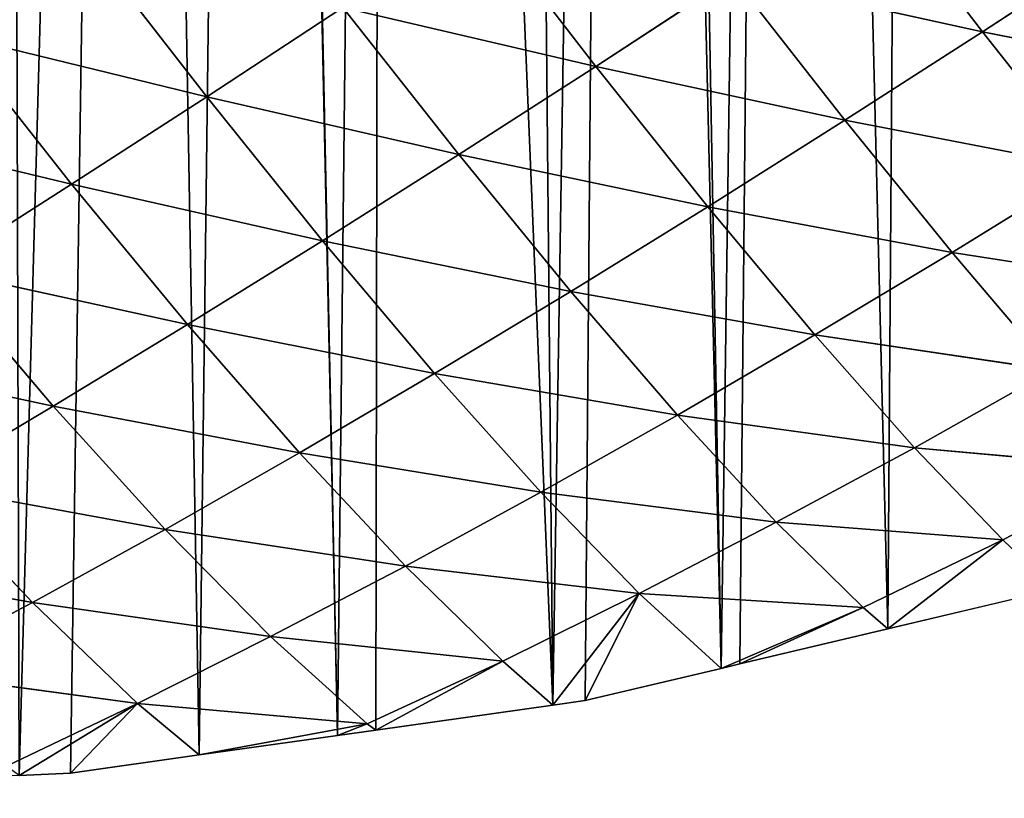
# Model space of a CAD drawing. Extents: x 0 to 8772, y 0 to 5937.
# Drawn here: x 1896 to 1999, y 2075 to 2156 of the extents above; entities that cross this region are included whole.
import ezdxf

# ---------------------------------------------------------------- set-up
doc = ezdxf.new("R2010")
doc.units = 0
doc.header["$LTSCALE"] = 25.4
doc.layers.get('0').update_dxf_attribs({"color": 13, "linetype": 'CONTINUOUS'})

msp = doc.modelspace()

# ---------------------------------------------------------------- linework, layer by layer
at = {"color": 52}
for p, q in [((1996.75, 2154.72, 129.97), (1985.03, 2170.01, 153.72)), ((1996.75, 2154.72, 129.97), (1985.03, 2170.01, 153.72)), ((1956.3, 2151.11, 135), (1944.2, 2166.76, 155.19)), ((1956.3, 2151.11, 135), (1944.2, 2166.76, 155.19)), ((1915.62, 2147.92, 132.95), (1903.3, 2163.8, 149.33)), ((1915.62, 2147.92, 132.95), (1903.3, 2163.8, 149.33)), ((2011.17, 2164.13, 137.99), (1996.75, 2154.72, 129.97)), ((2011.17, 2164.13, 137.99), (1996.75, 2154.72, 129.97)), ((1970.65, 2160.48, 144.88), (1956.3, 2151.11, 135)), ((1970.65, 2160.48, 144.88), (1956.3, 2151.11, 135)), ((1982.37, 2145.48, 120.9), (1970.65, 2160.48, 144.88)), ((1996.75, 2154.72, 129.97), (1970.65, 2160.48, 144.88)), ((1982.37, 2145.48, 120.9), (1970.65, 2160.48, 144.88)), ((1996.75, 2154.72, 129.97), (1970.65, 2160.48, 144.88)), ((1929.86, 2157.25, 144.54), (1915.62, 2147.92, 132.95)), ((1929.86, 2157.25, 144.54), (1915.62, 2147.92, 132.95)), ((1941.97, 2141.88, 124.08), (1929.86, 2157.25, 144.54)), ((1956.3, 2151.11, 135), (1929.86, 2157.25, 144.54)), ((1941.97, 2141.88, 124.08), (1929.86, 2157.25, 144.54)), ((1956.3, 2151.11, 135), (1929.86, 2157.25, 144.54)), ((1996.75, 2154.72, 129.97), (1982.37, 2145.48, 120.9)), ((1996.75, 2154.72, 129.97), (1982.37, 2145.48, 120.9)), ((2007.98, 2140.53, 102.49), (1996.75, 2154.72, 129.97)), ((2022.4, 2149.62, 110.7), (1996.75, 2154.72, 129.97)), ((2007.98, 2140.53, 102.49), (1996.75, 2154.72, 129.97)), ((2022.4, 2149.62, 110.7), (1996.75, 2154.72, 129.97)), ((1901.48, 2138.78, 120.46), (1889.16, 2154.37, 137.11)), ((1915.62, 2147.92, 132.95), (1889.16, 2154.37, 137.11)), ((1915.62, 2147.92, 132.95), (1889.16, 2154.37, 137.11)), ((1901.48, 2138.78, 120.46), (1889.16, 2154.37, 137.11)), ((1956.3, 2151.11, 135), (1941.97, 2141.88, 124.08)), ((1956.3, 2151.11, 135), (1941.97, 2141.88, 124.08)), ((1968.02, 2136.44, 110.79), (1956.3, 2151.11, 135)), ((1982.37, 2145.48, 120.9), (1956.3, 2151.11, 135)), ((1968.02, 2136.44, 110.79), (1956.3, 2151.11, 135)), ((1982.37, 2145.48, 120.9), (1956.3, 2151.11, 135)), ((1915.62, 2147.92, 132.95), (1901.48, 2138.78, 120.46)), ((1915.62, 2147.92, 132.95), (1901.48, 2138.78, 120.46)), ((1927.73, 2132.88, 112.22), (1915.62, 2147.92, 132.95)), ((1941.97, 2141.88, 124.08), (1915.62, 2147.92, 132.95)), ((1941.97, 2141.88, 124.08), (1915.62, 2147.92, 132.95)), ((1927.73, 2132.88, 112.22), (1915.62, 2147.92, 132.95)), ((1982.37, 2145.48, 120.9), (1968.02, 2136.44, 110.79)), ((1982.37, 2145.48, 120.9), (1968.02, 2136.44, 110.79)), ((1993.58, 2131.66, 93.26), (1982.37, 2145.48, 120.9)), ((2007.98, 2140.53, 102.49), (1982.37, 2145.48, 120.9)), ((2007.98, 2140.53, 102.49), (1982.37, 2145.48, 120.9)), ((1993.58, 2131.66, 93.26), (1982.37, 2145.48, 120.9)), ((1901.48, 2138.78, 120.46), (1875.12, 2145.11, 124.05)), ((1901.48, 2138.78, 120.46), (1875.12, 2145.11, 124.05)), ((1941.97, 2141.88, 124.08), (1927.73, 2132.88, 112.22)), ((1941.97, 2141.88, 124.08), (1927.73, 2132.88, 112.22)), ((1953.69, 2127.59, 99.66), (1941.97, 2141.88, 124.08)), ((1968.02, 2136.44, 110.79), (1941.97, 2141.88, 124.08)), ((1953.69, 2127.59, 99.66), (1941.97, 2141.88, 124.08)), ((1968.02, 2136.44, 110.79), (1941.97, 2141.88, 124.08)), ((2007.98, 2140.53, 102.49), (1993.58, 2131.66, 93.26)), ((2007.98, 2140.53, 102.49), (1993.58, 2131.66, 93.26)), ((1901.48, 2138.78, 120.46), (1887.44, 2129.84, 107.1)), ((1901.48, 2138.78, 120.46), (1887.44, 2129.84, 107.1)), ((1913.61, 2124.11, 99.47), (1901.48, 2138.78, 120.46)), ((1927.73, 2132.88, 112.22), (1901.48, 2138.78, 120.46)), ((1913.61, 2124.11, 99.47), (1901.48, 2138.78, 120.46)), ((1927.73, 2132.88, 112.22), (1901.48, 2138.78, 120.46)), ((1968.02, 2136.44, 110.79), (1953.69, 2127.59, 99.66)), ((1968.02, 2136.44, 110.79), (1953.69, 2127.59, 99.66)), ((1979.21, 2123.04, 83.02), (1968.02, 2136.44, 110.79)), ((1993.58, 2131.66, 93.26), (1968.02, 2136.44, 110.79)), ((1979.21, 2123.04, 83.02), (1968.02, 2136.44, 110.79)), ((1993.58, 2131.66, 93.26), (1968.02, 2136.44, 110.79)), ((1927.73, 2132.88, 112.22), (1913.61, 2124.11, 99.47)), ((1927.73, 2132.88, 112.22), (1913.61, 2124.11, 99.47)), ((1939.45, 2119, 87.61), (1927.73, 2132.88, 112.22)), ((1953.69, 2127.59, 99.66), (1927.73, 2132.88, 112.22)), ((1953.69, 2127.59, 99.66), (1927.73, 2132.88, 112.22)), ((1939.45, 2119, 87.61), (1927.73, 2132.88, 112.22)), ((1993.58, 2131.66, 93.26), (1979.21, 2123.04, 83.02)), ((1993.58, 2131.66, 93.26), (1979.21, 2123.04, 83.02)), ((2004.05, 2119.36, 62.67), (1993.58, 2131.66, 93.26)), ((2018.48, 2127.77, 71.89), (1993.58, 2131.66, 93.26)), ((2018.48, 2127.77, 71.89), (1993.58, 2131.66, 93.26)), ((2004.05, 2119.36, 62.67), (1993.58, 2131.66, 93.26)), ((1899.57, 2115.58, 85.85), (1887.44, 2129.84, 107.1)), ((1913.61, 2124.11, 99.47), (1887.44, 2129.84, 107.1)), ((1913.61, 2124.11, 99.47), (1887.44, 2129.84, 107.1)), ((1899.57, 2115.58, 85.85), (1887.44, 2129.84, 107.1)), ((1953.69, 2127.59, 99.66), (1939.45, 2119, 87.61)), ((1953.69, 2127.59, 99.66), (1939.45, 2119, 87.61)), ((1964.84, 2114.66, 71.8), (1953.69, 2127.59, 99.66)), ((1979.21, 2123.04, 83.02), (1953.69, 2127.59, 99.66)), ((1979.21, 2123.04, 83.02), (1953.69, 2127.59, 99.66)), ((1964.84, 2114.66, 71.8), (1953.69, 2127.59, 99.66)), ((1913.61, 2124.11, 99.47), (1899.57, 2115.58, 85.85)), ((1913.61, 2124.11, 99.47), (1899.57, 2115.58, 85.85)), ((1925.31, 2110.7, 74.69), (1913.61, 2124.11, 99.47)), ((1939.45, 2119, 87.61), (1913.61, 2124.11, 99.47)), ((1925.31, 2110.7, 74.69), (1913.61, 2124.11, 99.47)), ((1939.45, 2119, 87.61), (1913.61, 2124.11, 99.47)), ((1979.21, 2123.04, 83.02), (1964.84, 2114.66, 71.8)), ((1979.21, 2123.04, 83.02), (1964.84, 2114.66, 71.8)), ((1989.63, 2111.25, 52.49), (1979.21, 2123.04, 83.02)), ((2004.05, 2119.36, 62.67), (1979.21, 2123.04, 83.02)), ((1989.63, 2111.25, 52.49), (1979.21, 2123.04, 83.02)), ((2004.05, 2119.36, 62.67), (1979.21, 2123.04, 83.02)), ((1899.57, 2115.58, 85.85), (1873.6, 2121.18, 93.03)), ((1899.57, 2115.58, 85.85), (1873.6, 2121.18, 93.03)), ((1939.45, 2119, 87.61), (1925.31, 2110.7, 74.69)), ((1939.45, 2119, 87.61), (1925.31, 2110.7, 74.69)), ((1950.57, 2106.59, 59.73), (1939.45, 2119, 87.61)), ((1964.84, 2114.66, 71.8), (1939.45, 2119, 87.61)), ((1950.57, 2106.59, 59.73), (1939.45, 2119, 87.61)), ((1964.84, 2114.66, 71.8), (1939.45, 2119, 87.61)), ((2004.05, 2119.36, 62.67), (1989.63, 2111.25, 52.49)), ((2004.05, 2119.36, 62.67), (1989.63, 2111.25, 52.49)), ((1899.57, 2115.58, 85.85), (1885.74, 2107.38, 71.51)), ((1899.57, 2115.58, 85.85), (1885.74, 2107.38, 71.51)), ((1911.26, 2102.7, 60.92), (1899.57, 2115.58, 85.85)), ((1925.31, 2110.7, 74.69), (1899.57, 2115.58, 85.85)), ((1925.31, 2110.7, 74.69), (1899.57, 2115.58, 85.85)), ((1911.26, 2102.7, 60.92), (1899.57, 2115.58, 85.85)), ((1964.84, 2114.66, 71.8), (1950.57, 2106.59, 59.73)), ((1964.84, 2114.66, 71.8), (1950.57, 2106.59, 59.73)), ((1975.19, 2103.45, 41.38), (1964.84, 2114.66, 71.8)), ((1989.63, 2111.25, 52.49), (1964.84, 2114.66, 71.8)), ((1989.63, 2111.25, 52.49), (1964.84, 2114.66, 71.8)), ((1975.19, 2103.45, 41.38), (1964.84, 2114.66, 71.8)), ((1989.63, 2111.25, 52.49), (1975.19, 2103.45, 41.38)), ((1989.63, 2111.25, 52.49), (1975.19, 2103.45, 41.38)), ((1998.87, 2101.6, 20.92), (1989.63, 2111.25, 52.49)), ((2013.4, 2109.08, 30.68), (1989.63, 2111.25, 52.49)), ((1998.87, 2101.6, 20.92), (1989.63, 2111.25, 52.49)), ((2013.4, 2109.08, 30.68), (1989.63, 2111.25, 52.49)), ((1925.31, 2110.7, 74.69), (1911.26, 2102.7, 60.92)), ((1925.31, 2110.7, 74.69), (1911.26, 2102.7, 60.92)), ((1936.4, 2098.87, 46.82), (1925.31, 2110.7, 74.69)), ((1950.57, 2106.59, 59.73), (1925.31, 2110.7, 74.69)), ((1936.4, 2098.87, 46.82), (1925.31, 2110.7, 74.69)), ((1950.57, 2106.59, 59.73), (1925.31, 2110.7, 74.69)), ((2013.4, 2109.08, 30.68), (1998.87, 2101.6, 20.92)), ((2013.4, 2109.08, 30.68), (1998.87, 2101.6, 20.92)), ((1897.41, 2095.06, 46.47), (1885.74, 2107.38, 71.51)), ((1911.26, 2102.7, 60.92), (1885.74, 2107.38, 71.51)), ((1897.41, 2095.06, 46.47), (1885.74, 2107.38, 71.51)), ((1911.26, 2102.7, 60.92), (1885.74, 2107.38, 71.51)), ((1950.57, 2106.59, 59.73), (1936.4, 2098.87, 46.82)), ((1950.57, 2106.59, 59.73), (1936.4, 2098.87, 46.82)), ((1960.86, 2095.99, 29.57), (1950.57, 2106.59, 59.73)), ((1975.19, 2103.45, 41.38), (1950.57, 2106.59, 59.73)), ((1960.86, 2095.99, 29.57), (1950.57, 2106.59, 59.73)), ((1975.19, 2103.45, 41.38), (1950.57, 2106.59, 59.73)), ((1975.19, 2103.45, 41.38), (1960.86, 2095.99, 29.57)), ((1975.19, 2103.45, 41.38), (1960.86, 2095.99, 29.57)), ((1984.27, 2094.54, 10.2), (1975.19, 2103.45, 41.38)), ((1998.87, 2101.6, 20.92), (1975.19, 2103.45, 41.38)), ((1998.87, 2101.6, 20.92), (1975.19, 2103.45, 41.38)), ((1984.27, 2094.54, 10.2), (1975.19, 2103.45, 41.38)), ((1911.26, 2102.7, 60.92), (1897.41, 2095.06, 46.47)), ((1911.26, 2102.7, 60.92), (1897.41, 2095.06, 46.47)), ((1922.29, 2091.5, 33.08), (1911.26, 2102.7, 60.92)), ((1936.4, 2098.87, 46.82), (1911.26, 2102.7, 60.92)), ((1936.4, 2098.87, 46.82), (1911.26, 2102.7, 60.92)), ((1922.29, 2091.5, 33.08), (1911.26, 2102.7, 60.92)), ((1998.87, 2101.6, 20.92), (1984.27, 2094.54, 10.2)), ((1998.87, 2101.6, 20.92), (1984.27, 2094.54, 10.2)), ((1998.87, 2101.6, 20.92), (1986.86, 2092.31)), ((1998.87, 2101.6, 20.92), (1986.86, 2092.31)), ((2004.28, 2096.44), (1998.87, 2101.6, 20.92)), ((2004.28, 2096.44), (1998.87, 2101.6, 20.92)), ((1897.41, 2095.06, 46.47), (1872.11, 2099.52, 56.49)), ((1897.41, 2095.06, 46.47), (1872.11, 2099.52, 56.49)), ((1936.4, 2098.87, 46.82), (1922.29, 2091.5, 33.08)), ((1936.4, 2098.87, 46.82), (1922.29, 2091.5, 33.08)), ((1946.6, 2088.95, 16.99), (1936.4, 2098.87, 46.82)), ((1960.86, 2095.99, 29.57), (1936.4, 2098.87, 46.82)), ((1946.6, 2088.95, 16.99), (1936.4, 2098.87, 46.82)), ((1960.86, 2095.99, 29.57), (1936.4, 2098.87, 46.82)), ((1960.86, 2095.99, 29.57), (1946.6, 2088.95, 16.99)), ((1960.86, 2095.99, 29.57), (1946.6, 2088.95, 16.99)), ((1960.86, 2095.99, 29.57), (1951.81, 2084.33)), ((1960.86, 2095.99, 29.57), (1951.81, 2084.33)), ((1960.86, 2095.99, 29.57), (1955.21, 2084.81)), ((1960.86, 2095.99, 29.57), (1955.21, 2084.81)), ((1969.43, 2088.18), (1960.86, 2095.99, 29.57)), ((1960.86, 2095.99, 29.57), (1984.27, 2094.54, 10.2)), ((1969.43, 2088.18), (1960.86, 2095.99, 29.57)), ((1960.86, 2095.99, 29.57), (1984.27, 2094.54, 10.2)), ((1986.86, 2092.31), (2004.28, 2096.44)), ((1986.86, 2092.31), (2004.28, 2096.44)), ((1897.41, 2095.06, 46.47), (1883.76, 2087.83, 31.34)), ((1897.41, 2095.06, 46.47), (1883.76, 2087.83, 31.34)), ((1908.39, 2084.52, 18.82), (1897.41, 2095.06, 46.47)), ((1922.29, 2091.5, 33.08), (1897.41, 2095.06, 46.47)), ((1922.29, 2091.5, 33.08), (1897.41, 2095.06, 46.47)), ((1908.39, 2084.52, 18.82), (1897.41, 2095.06, 46.47)), ((1984.27, 2094.54, 10.2), (1969.43, 2088.18)), ((1984.27, 2094.54, 10.2), (1969.43, 2088.18)), ((1984.27, 2094.54, 10.2), (1971.38, 2088.64)), ((1984.27, 2094.54, 10.2), (1971.38, 2088.64)), ((1986.86, 2092.31), (1984.27, 2094.54, 10.2)), ((1986.86, 2092.31), (1984.27, 2094.54, 10.2)), ((1971.38, 2088.64), (1986.86, 2092.31)), ((1971.38, 2088.64), (1986.86, 2092.31)), ((1922.29, 2091.5, 33.08), (1908.39, 2084.52, 18.82)), ((1922.29, 2091.5, 33.08), (1908.39, 2084.52, 18.82)), ((1932.38, 2082.37, 3.47), (1922.29, 2091.5, 33.08)), ((1946.6, 2088.95, 16.99), (1922.29, 2091.5, 33.08)), ((1946.6, 2088.95, 16.99), (1922.29, 2091.5, 33.08)), ((1932.38, 2082.37, 3.47), (1922.29, 2091.5, 33.08)), ((1946.6, 2088.95, 16.99), (1932.38, 2082.37, 3.47)), ((1946.6, 2088.95, 16.99), (1932.38, 2082.37, 3.47)), ((1946.6, 2088.95, 16.99), (1933.32, 2081.73)), ((1946.6, 2088.95, 16.99), (1933.32, 2081.73)), ((1951.81, 2084.33), (1946.6, 2088.95, 16.99)), ((1951.81, 2084.33), (1946.6, 2088.95, 16.99)), ((1969.43, 2088.18), (1971.38, 2088.64)), ((1969.43, 2088.18), (1971.38, 2088.64)), ((1908.39, 2084.52, 18.82), (1883.76, 2087.83, 31.34)), ((1908.39, 2084.52, 18.82), (1883.76, 2087.83, 31.34)), ((1955.21, 2084.81), (1969.43, 2088.18)), ((1955.21, 2084.81), (1969.43, 2088.18)), ((1908.39, 2084.52, 18.82), (1894.68, 2077.97, 3.95)), ((1908.39, 2084.52, 18.82), (1894.68, 2077.97, 3.95)), ((1908.39, 2084.52, 18.82), (1896.01, 2076.97)), ((1908.39, 2084.52, 18.82), (1896.01, 2076.97)), ((1908.39, 2084.52, 18.82), (1901.36, 2077.23)), ((1908.39, 2084.52, 18.82), (1901.36, 2077.23)), ((1914.82, 2079.13), (1908.39, 2084.52, 18.82)), ((1908.39, 2084.52, 18.82), (1932.38, 2082.37, 3.47)), ((1914.82, 2079.13), (1908.39, 2084.52, 18.82)), ((1908.39, 2084.52, 18.82), (1932.38, 2082.37, 3.47)), ((1951.81, 2084.33), (1955.21, 2084.81)), ((1951.81, 2084.33), (1955.21, 2084.81)), ((1933.32, 2081.73), (1951.81, 2084.33)), ((1933.32, 2081.73), (1951.81, 2084.33)), ((1932.38, 2082.37, 3.47), (1914.82, 2079.13)), ((1932.38, 2082.37, 3.47), (1914.82, 2079.13)), ((1932.38, 2082.37, 3.47), (1929.31, 2081.17)), ((1932.38, 2082.37, 3.47), (1929.31, 2081.17)), ((1933.32, 2081.73), (1932.38, 2082.37, 3.47)), ((1933.32, 2081.73), (1932.38, 2082.37, 3.47)), ((1929.31, 2081.17), (1933.32, 2081.73)), ((1929.31, 2081.17), (1933.32, 2081.73)), ((1914.82, 2079.13), (1929.31, 2081.17)), ((1914.82, 2079.13), (1929.31, 2081.17)), ((1901.36, 2077.23), (1914.82, 2079.13)), ((1901.36, 2077.23), (1914.82, 2079.13)), ((1896.01, 2076.97), (1901.36, 2077.23)), ((1896.01, 2076.97), (1901.36, 2077.23))]:
    msp.add_line(p, q, dxfattribs=at)

# ---------------------------------------------------------------- meshes
mesh = msp.add_polyface(dxfattribs=at)
corners = [(1692.51, 2106.25), (1695.3, 2093.44), (1690.61, 2094.48), (1693.83, 2114.5), (1696.29, 2129.79), (1702.67, 2091.8), (1697.84, 2139.41), (1698.46, 2143.29), (1700.67, 2152.48), (1703.85, 2165.73), (1719.16, 2088.12), (1705.85, 2174.03), (1709.93, 2191.05), (1710.37, 2192.4), (1711.28, 2195.22), (1717.69, 2215.02), (1719.62, 2221), (1726.77, 2086.42), (1724.1, 2234.82), (1724.96, 2237.49), (1730.39, 2250.66), (1736.63, 2084.22), (1731.46, 2253.26), (1738.98, 2271.49), (1743.71, 2083.28), (1743.22, 2281.76), (1743.46, 2282.35), (1746.9, 2289.13), (1749.88, 2082.46), (1755.43, 2305.91), (1770.16, 2079.78), (1760.59, 2316.07), (1763.96, 2322.7), (1765.33, 2325.38), (1773.28, 2338.36), (1772.29, 2079.5), (1791.65, 2076.93), (1782.68, 2353.69), (1782.78, 2353.76), (1792.39, 2369.01), (1794.5, 2076.81), (1802.75, 2383.19), (1797.21, 2076.7), (1815.45, 2075.92), (1812.79, 2396.94), (1813.21, 2397.23), (1823.86, 2410.99), (1826.86, 2075.44), (1835.06, 2423.97), (1836.4, 2075.04), (1846.26, 2436.96), (1846.7, 2074.6), (1849.77, 2441.02), (1856.69, 2075.08), (1858.02, 2449.14), (1857.86, 2075.14), (1876.35, 2076.03), (1864.02, 2455.03), (1870.04, 2460.96), (1882.06, 2472.78), (1891.61, 2076.76), (1883.66, 2474.35), (1894.77, 2483.61), (1896.01, 2076.97), (1907.58, 2494.3), (1901.36, 2077.23), (1914.82, 2079.13), (1920.12, 2504.75), (1929.31, 2081.17), (1920.42, 2504.96), (1934.02, 2514.52), (1933.32, 2081.73), (1951.81, 2084.33), (1947.62, 2524.09), (1958.92, 2532.03), (1955.21, 2084.81), (1969.43, 2088.18), (1961.36, 2533.46), (1975.75, 2541.9), (1971.38, 2088.64), (1986.86, 2092.31), (1990.14, 2550.35), (2004.28, 2096.44), (1999.86, 2556.05), (2005.6, 2557.27), (2007.84, 2097.28), (2011.17, 2558.46), (2020.9, 2101.7), (2023.28, 2561.04), (2021.86, 2102.03), (2037.32, 2107.26), (2040.96, 2564.8), (2053.74, 2112.82), (2049.78, 2566.68), (2053.94, 2566.42), (2058.83, 2114.54), (2060.43, 2566.01), (2069.5, 2119.32), (2081.7, 2564.67), (2084.96, 2126.24), (2082.09, 2564.11), (2103.29, 2562.87), (2092.62, 2129.66), (2100.42, 2133.16), (2107.81, 2136.46), (2109.02, 2560.95), (2115.4, 2140.77), (2129.91, 2553.91), (2129.93, 2149.01), (2130.09, 2553.66), (2144.47, 2157.25), (2151.53, 2546.64), (2154.39, 2162.88), (2152.07, 2546.45), (2158.34, 2542.38), (2158.71, 2165.9), (2167.99, 2536.11), (2172.33, 2175.45), (2184.33, 2525.5), (2179.42, 2180.41), (2185.95, 2184.99), (2195.74, 2518.09), (2198.21, 2193.58), (2197.48, 2516.96), (2199.91, 2514.36), (2199.48, 2194.66), (2212.18, 2205.5), (2212.36, 2501.02), (2224.89, 2216.34), (2224.81, 2487.68), (2234.81, 2476.95), (2237.59, 2227.18), (2236.55, 2473.84), (2245.42, 2457.98), (2238.94, 2228.33), (2242.86, 2235.25), (2247.04, 2242.65), (2254.29, 2442.12), (2256.11, 2258.68), (2261.54, 2429.15), (2263.6, 2271.93), (2262.46, 2425.77), (2263.63, 2421.49), (2264.13, 2272.86), (2267.52, 2407.24), (2264.74, 2275.31), (2270.05, 2296.68), (2272.58, 2388.7), (2270.61, 2298.95), (2275.36, 2318.04), (2275.83, 2376.81), (2275.86, 2375.17), (2276.32, 2347.14), (2276.69, 2325.31), (2276.72, 2323.51), (2275.96, 2368.98), (2276.35, 2345.55)]
mesh.append_faces([[corners[k] for k in face] for face in [(0, 1, 2), (149, 153, 154), (152, 151, 155), (153, 152, 156)]], dxfattribs={"vtx0": -1, "color": 52})
mesh.append_faces([[corners[k] for k in face] for face in [(1, 4, 5), (5, 9, 10), (10, 16, 17), (17, 20, 21), (21, 23, 24), (24, 27, 28), (28, 29, 30), (30, 34, 35), (35, 34, 36), (36, 39, 40), (40, 41, 42), (42, 41, 43), (43, 46, 47), (47, 48, 49), (49, 50, 51), (51, 52, 53), (53, 54, 55), (55, 54, 56), (56, 59, 60), (60, 62, 63), (63, 64, 65), (65, 64, 66), (66, 67, 68), (68, 70, 71), (71, 70, 72), (72, 74, 75), (75, 74, 76), (76, 78, 79), (79, 78, 80), (80, 81, 82), (82, 84, 85), (85, 86, 87), (87, 88, 89), (89, 88, 90), (90, 91, 92), (92, 94, 95), (95, 96, 97), (97, 98, 99), (99, 101, 102), (102, 101, 103), (103, 101, 104), (104, 105, 106), (106, 107, 108), (108, 109, 110), (110, 111, 112), (112, 114, 115), (115, 116, 117), (117, 118, 119), (119, 118, 120), (120, 121, 122), (122, 124, 125), (125, 124, 126), (126, 127, 128), (128, 130, 131), (131, 133, 134), (134, 133, 135), (135, 133, 136), (136, 137, 138), (138, 139, 140), (140, 142, 143), (143, 144, 145), (145, 144, 146), (146, 147, 148), (148, 147, 149)]], dxfattribs={"vtx0": -1, "vtx1": -1, "color": 52})
mesh.append_faces([[corners[k] for k in face] for face in [(149, 151, 152), (149, 152, 153)]], dxfattribs={"vtx0": -1, "vtx1": -1, "vtx2": -1, "color": 52})
mesh.append_faces([[corners[k] for k in face] for face in [(1, 0, 3), (1, 3, 4), (5, 4, 6), (5, 6, 7), (5, 7, 8), (5, 8, 9), (10, 9, 11), (10, 11, 12), (10, 12, 13), (10, 13, 14), (10, 14, 15), (10, 15, 16), (17, 16, 18), (17, 18, 19), (17, 19, 20), (21, 20, 22), (21, 22, 23), (24, 23, 25), (24, 25, 26), (24, 26, 27), (28, 27, 29), (30, 29, 31), (30, 31, 32), (30, 32, 33), (30, 33, 34), (36, 34, 37), (36, 37, 38), (36, 38, 39), (40, 39, 41), (43, 41, 44), (43, 44, 45), (43, 45, 46), (47, 46, 48), (49, 48, 50), (51, 50, 52), (53, 52, 54), (56, 54, 57), (56, 57, 58), (56, 58, 59), (60, 59, 61), (60, 61, 62), (63, 62, 64), (66, 64, 67), (68, 67, 69), (68, 69, 70), (72, 70, 73), (72, 73, 74), (76, 74, 77), (76, 77, 78), (80, 78, 81), (82, 81, 83), (82, 83, 84), (85, 84, 86), (87, 86, 88), (90, 88, 91), (92, 91, 93), (92, 93, 94), (95, 94, 96), (97, 96, 98), (99, 98, 100), (99, 100, 101), (104, 101, 105), (106, 105, 107), (108, 107, 109), (110, 109, 111), (112, 111, 113), (112, 113, 114), (115, 114, 116), (117, 116, 118), (120, 118, 121), (122, 121, 123), (122, 123, 124), (126, 124, 127), (128, 127, 129), (128, 129, 130), (131, 130, 132), (131, 132, 133), (136, 133, 137), (138, 137, 139), (140, 139, 141), (140, 141, 142), (143, 142, 144), (146, 144, 147), (149, 147, 150), (149, 150, 151)]], dxfattribs={"vtx0": -1, "vtx2": -1, "color": 52})
mesh = msp.add_polyface(dxfattribs=at)
corners = [(1903.3, 2163.8, 149.33), (1889.16, 2154.37, 137.11), (1876.74, 2170.7, 149.22)]
mesh.append_faces([[corners[k] for k in face] for face in [(0, 1, 2)]], dxfattribs={"color": 52})
mesh = msp.add_polyface(dxfattribs=at)
corners = [(1985.03, 2170.01, 153.72), (1996.75, 2154.72, 129.97), (1970.65, 2160.48, 144.88)]
mesh.append_faces([[corners[k] for k in face] for face in [(0, 1, 2)]], dxfattribs={"color": 52})
mesh = msp.add_polyface(dxfattribs=at)
corners = [(1985.03, 2170.01, 153.72), (2011.17, 2164.13, 137.99), (1996.75, 2154.72, 129.97)]
mesh.append_faces([[corners[k] for k in face] for face in [(0, 1, 2)]], dxfattribs={"color": 52})
mesh = msp.add_polyface(dxfattribs=at)
corners = [(1944.2, 2166.76, 155.19), (1956.3, 2151.11, 135), (1929.86, 2157.25, 144.54)]
mesh.append_faces([[corners[k] for k in face] for face in [(0, 1, 2)]], dxfattribs={"color": 52})
mesh = msp.add_polyface(dxfattribs=at)
corners = [(1944.2, 2166.76, 155.19), (1970.65, 2160.48, 144.88), (1956.3, 2151.11, 135)]
mesh.append_faces([[corners[k] for k in face] for face in [(0, 1, 2)]], dxfattribs={"color": 52})
mesh = msp.add_polyface(dxfattribs=at)
corners = [(1903.3, 2163.8, 149.33), (1915.62, 2147.92, 132.95), (1889.16, 2154.37, 137.11)]
mesh.append_faces([[corners[k] for k in face] for face in [(0, 1, 2)]], dxfattribs={"color": 52})
mesh = msp.add_polyface(dxfattribs=at)
corners = [(1903.3, 2163.8, 149.33), (1929.86, 2157.25, 144.54), (1915.62, 2147.92, 132.95)]
mesh.append_faces([[corners[k] for k in face] for face in [(0, 1, 2)]], dxfattribs={"color": 52})
mesh = msp.add_polyface(dxfattribs=at)
corners = [(2011.17, 2164.13, 137.99), (2022.4, 2149.62, 110.7), (1996.75, 2154.72, 129.97)]
mesh.append_faces([[corners[k] for k in face] for face in [(0, 1, 2)]], dxfattribs={"color": 52})
mesh = msp.add_polyface(dxfattribs=at)
corners = [(1970.65, 2160.48, 144.88), (1982.37, 2145.48, 120.9), (1956.3, 2151.11, 135)]
mesh.append_faces([[corners[k] for k in face] for face in [(0, 1, 2)]], dxfattribs={"color": 52})
mesh = msp.add_polyface(dxfattribs=at)
corners = [(1970.65, 2160.48, 144.88), (1996.75, 2154.72, 129.97), (1982.37, 2145.48, 120.9)]
mesh.append_faces([[corners[k] for k in face] for face in [(0, 1, 2)]], dxfattribs={"color": 52})
mesh = msp.add_polyface(dxfattribs=at)
corners = [(1929.86, 2157.25, 144.54), (1941.97, 2141.88, 124.08), (1915.62, 2147.92, 132.95)]
mesh.append_faces([[corners[k] for k in face] for face in [(0, 1, 2)]], dxfattribs={"color": 52})
mesh = msp.add_polyface(dxfattribs=at)
corners = [(1929.86, 2157.25, 144.54), (1956.3, 2151.11, 135), (1941.97, 2141.88, 124.08)]
mesh.append_faces([[corners[k] for k in face] for face in [(0, 1, 2)]], dxfattribs={"color": 52})
mesh = msp.add_polyface(dxfattribs=at)
corners = [(1996.75, 2154.72, 129.97), (2007.98, 2140.53, 102.49), (1982.37, 2145.48, 120.9)]
mesh.append_faces([[corners[k] for k in face] for face in [(0, 1, 2)]], dxfattribs={"color": 52})
mesh = msp.add_polyface(dxfattribs=at)
corners = [(1996.75, 2154.72, 129.97), (2022.4, 2149.62, 110.7), (2007.98, 2140.53, 102.49)]
mesh.append_faces([[corners[k] for k in face] for face in [(0, 1, 2)]], dxfattribs={"color": 52})
mesh = msp.add_polyface(dxfattribs=at)
corners = [(1889.16, 2154.37, 137.11), (1901.48, 2138.78, 120.46), (1875.12, 2145.11, 124.05)]
mesh.append_faces([[corners[k] for k in face] for face in [(0, 1, 2)]], dxfattribs={"color": 52})
mesh = msp.add_polyface(dxfattribs=at)
corners = [(1889.16, 2154.37, 137.11), (1915.62, 2147.92, 132.95), (1901.48, 2138.78, 120.46)]
mesh.append_faces([[corners[k] for k in face] for face in [(0, 1, 2)]], dxfattribs={"color": 52})
mesh = msp.add_polyface(dxfattribs=at)
corners = [(1956.3, 2151.11, 135), (1968.02, 2136.44, 110.79), (1941.97, 2141.88, 124.08)]
mesh.append_faces([[corners[k] for k in face] for face in [(0, 1, 2)]], dxfattribs={"color": 52})
mesh = msp.add_polyface(dxfattribs=at)
corners = [(1956.3, 2151.11, 135), (1982.37, 2145.48, 120.9), (1968.02, 2136.44, 110.79)]
mesh.append_faces([[corners[k] for k in face] for face in [(0, 1, 2)]], dxfattribs={"color": 52})
mesh = msp.add_polyface(dxfattribs=at)
corners = [(1915.62, 2147.92, 132.95), (1927.73, 2132.88, 112.22), (1901.48, 2138.78, 120.46)]
mesh.append_faces([[corners[k] for k in face] for face in [(0, 1, 2)]], dxfattribs={"color": 52})
mesh = msp.add_polyface(dxfattribs=at)
corners = [(1915.62, 2147.92, 132.95), (1941.97, 2141.88, 124.08), (1927.73, 2132.88, 112.22)]
mesh.append_faces([[corners[k] for k in face] for face in [(0, 1, 2)]], dxfattribs={"color": 52})
mesh = msp.add_polyface(dxfattribs=at)
corners = [(1982.37, 2145.48, 120.9), (1993.58, 2131.66, 93.26), (1968.02, 2136.44, 110.79)]
mesh.append_faces([[corners[k] for k in face] for face in [(0, 1, 2)]], dxfattribs={"color": 52})
mesh = msp.add_polyface(dxfattribs=at)
corners = [(1982.37, 2145.48, 120.9), (2007.98, 2140.53, 102.49), (1993.58, 2131.66, 93.26)]
mesh.append_faces([[corners[k] for k in face] for face in [(0, 1, 2)]], dxfattribs={"color": 52})
mesh = msp.add_polyface(dxfattribs=at)
corners = [(1875.12, 2145.11, 124.05), (1901.48, 2138.78, 120.46), (1887.44, 2129.84, 107.1)]
mesh.append_faces([[corners[k] for k in face] for face in [(0, 1, 2)]], dxfattribs={"color": 52})
mesh = msp.add_polyface(dxfattribs=at)
corners = [(1941.97, 2141.88, 124.08), (1953.69, 2127.59, 99.66), (1927.73, 2132.88, 112.22)]
mesh.append_faces([[corners[k] for k in face] for face in [(0, 1, 2)]], dxfattribs={"color": 52})
mesh = msp.add_polyface(dxfattribs=at)
corners = [(1941.97, 2141.88, 124.08), (1968.02, 2136.44, 110.79), (1953.69, 2127.59, 99.66)]
mesh.append_faces([[corners[k] for k in face] for face in [(0, 1, 2)]], dxfattribs={"color": 52})
mesh = msp.add_polyface(dxfattribs=at)
corners = [(2007.98, 2140.53, 102.49), (2018.48, 2127.77, 71.89), (1993.58, 2131.66, 93.26)]
mesh.append_faces([[corners[k] for k in face] for face in [(0, 1, 2)]], dxfattribs={"color": 52})
mesh = msp.add_polyface(dxfattribs=at)
corners = [(1901.48, 2138.78, 120.46), (1913.61, 2124.11, 99.47), (1887.44, 2129.84, 107.1)]
mesh.append_faces([[corners[k] for k in face] for face in [(0, 1, 2)]], dxfattribs={"color": 52})
mesh = msp.add_polyface(dxfattribs=at)
corners = [(1901.48, 2138.78, 120.46), (1927.73, 2132.88, 112.22), (1913.61, 2124.11, 99.47)]
mesh.append_faces([[corners[k] for k in face] for face in [(0, 1, 2)]], dxfattribs={"color": 52})
mesh = msp.add_polyface(dxfattribs=at)
corners = [(1968.02, 2136.44, 110.79), (1979.21, 2123.04, 83.02), (1953.69, 2127.59, 99.66)]
mesh.append_faces([[corners[k] for k in face] for face in [(0, 1, 2)]], dxfattribs={"color": 52})
mesh = msp.add_polyface(dxfattribs=at)
corners = [(1968.02, 2136.44, 110.79), (1993.58, 2131.66, 93.26), (1979.21, 2123.04, 83.02)]
mesh.append_faces([[corners[k] for k in face] for face in [(0, 1, 2)]], dxfattribs={"color": 52})
mesh = msp.add_polyface(dxfattribs=at)
corners = [(1927.73, 2132.88, 112.22), (1939.45, 2119, 87.61), (1913.61, 2124.11, 99.47)]
mesh.append_faces([[corners[k] for k in face] for face in [(0, 1, 2)]], dxfattribs={"color": 52})
mesh = msp.add_polyface(dxfattribs=at)
corners = [(1927.73, 2132.88, 112.22), (1953.69, 2127.59, 99.66), (1939.45, 2119, 87.61)]
mesh.append_faces([[corners[k] for k in face] for face in [(0, 1, 2)]], dxfattribs={"color": 52})
mesh = msp.add_polyface(dxfattribs=at)
corners = [(1993.58, 2131.66, 93.26), (2004.05, 2119.36, 62.67), (1979.21, 2123.04, 83.02)]
mesh.append_faces([[corners[k] for k in face] for face in [(0, 1, 2)]], dxfattribs={"color": 52})
mesh = msp.add_polyface(dxfattribs=at)
corners = [(1993.58, 2131.66, 93.26), (2018.48, 2127.77, 71.89), (2004.05, 2119.36, 62.67)]
mesh.append_faces([[corners[k] for k in face] for face in [(0, 1, 2)]], dxfattribs={"color": 52})
mesh = msp.add_polyface(dxfattribs=at)
corners = [(1887.44, 2129.84, 107.1), (1899.57, 2115.58, 85.85), (1873.6, 2121.18, 93.03)]
mesh.append_faces([[corners[k] for k in face] for face in [(0, 1, 2)]], dxfattribs={"color": 52})
mesh = msp.add_polyface(dxfattribs=at)
corners = [(1887.44, 2129.84, 107.1), (1913.61, 2124.11, 99.47), (1899.57, 2115.58, 85.85)]
mesh.append_faces([[corners[k] for k in face] for face in [(0, 1, 2)]], dxfattribs={"color": 52})
mesh = msp.add_polyface(dxfattribs=at)
corners = [(1953.69, 2127.59, 99.66), (1964.84, 2114.66, 71.8), (1939.45, 2119, 87.61)]
mesh.append_faces([[corners[k] for k in face] for face in [(0, 1, 2)]], dxfattribs={"color": 52})
mesh = msp.add_polyface(dxfattribs=at)
corners = [(1953.69, 2127.59, 99.66), (1979.21, 2123.04, 83.02), (1964.84, 2114.66, 71.8)]
mesh.append_faces([[corners[k] for k in face] for face in [(0, 1, 2)]], dxfattribs={"color": 52})
mesh = msp.add_polyface(dxfattribs=at)
corners = [(1913.61, 2124.11, 99.47), (1925.31, 2110.7, 74.69), (1899.57, 2115.58, 85.85)]
mesh.append_faces([[corners[k] for k in face] for face in [(0, 1, 2)]], dxfattribs={"color": 52})
mesh = msp.add_polyface(dxfattribs=at)
corners = [(1913.61, 2124.11, 99.47), (1939.45, 2119, 87.61), (1925.31, 2110.7, 74.69)]
mesh.append_faces([[corners[k] for k in face] for face in [(0, 1, 2)]], dxfattribs={"color": 52})
mesh = msp.add_polyface(dxfattribs=at)
corners = [(1979.21, 2123.04, 83.02), (1989.63, 2111.25, 52.49), (1964.84, 2114.66, 71.8)]
mesh.append_faces([[corners[k] for k in face] for face in [(0, 1, 2)]], dxfattribs={"color": 52})
mesh = msp.add_polyface(dxfattribs=at)
corners = [(1979.21, 2123.04, 83.02), (2004.05, 2119.36, 62.67), (1989.63, 2111.25, 52.49)]
mesh.append_faces([[corners[k] for k in face] for face in [(0, 1, 2)]], dxfattribs={"color": 52})
mesh = msp.add_polyface(dxfattribs=at)
corners = [(1873.6, 2121.18, 93.03), (1899.57, 2115.58, 85.85), (1885.74, 2107.38, 71.51)]
mesh.append_faces([[corners[k] for k in face] for face in [(0, 1, 2)]], dxfattribs={"color": 52})
mesh = msp.add_polyface(dxfattribs=at)
corners = [(1939.45, 2119, 87.61), (1950.57, 2106.59, 59.73), (1925.31, 2110.7, 74.69)]
mesh.append_faces([[corners[k] for k in face] for face in [(0, 1, 2)]], dxfattribs={"color": 52})
mesh = msp.add_polyface(dxfattribs=at)
corners = [(1939.45, 2119, 87.61), (1964.84, 2114.66, 71.8), (1950.57, 2106.59, 59.73)]
mesh.append_faces([[corners[k] for k in face] for face in [(0, 1, 2)]], dxfattribs={"color": 52})
mesh = msp.add_polyface(dxfattribs=at)
corners = [(2004.05, 2119.36, 62.67), (2013.4, 2109.08, 30.68), (1989.63, 2111.25, 52.49)]
mesh.append_faces([[corners[k] for k in face] for face in [(0, 1, 2)]], dxfattribs={"color": 52})
mesh = msp.add_polyface(dxfattribs=at)
corners = [(1899.57, 2115.58, 85.85), (1911.26, 2102.7, 60.92), (1885.74, 2107.38, 71.51)]
mesh.append_faces([[corners[k] for k in face] for face in [(0, 1, 2)]], dxfattribs={"color": 52})
mesh = msp.add_polyface(dxfattribs=at)
corners = [(1899.57, 2115.58, 85.85), (1925.31, 2110.7, 74.69), (1911.26, 2102.7, 60.92)]
mesh.append_faces([[corners[k] for k in face] for face in [(0, 1, 2)]], dxfattribs={"color": 52})
mesh = msp.add_polyface(dxfattribs=at)
corners = [(1964.84, 2114.66, 71.8), (1975.19, 2103.45, 41.38), (1950.57, 2106.59, 59.73)]
mesh.append_faces([[corners[k] for k in face] for face in [(0, 1, 2)]], dxfattribs={"color": 52})
mesh = msp.add_polyface(dxfattribs=at)
corners = [(1964.84, 2114.66, 71.8), (1989.63, 2111.25, 52.49), (1975.19, 2103.45, 41.38)]
mesh.append_faces([[corners[k] for k in face] for face in [(0, 1, 2)]], dxfattribs={"color": 52})
mesh = msp.add_polyface(dxfattribs=at)
corners = [(1989.63, 2111.25, 52.49), (1998.87, 2101.6, 20.92), (1975.19, 2103.45, 41.38)]
mesh.append_faces([[corners[k] for k in face] for face in [(0, 1, 2)]], dxfattribs={"color": 52})
mesh = msp.add_polyface(dxfattribs=at)
corners = [(1989.63, 2111.25, 52.49), (2013.4, 2109.08, 30.68), (1998.87, 2101.6, 20.92)]
mesh.append_faces([[corners[k] for k in face] for face in [(0, 1, 2)]], dxfattribs={"color": 52})
mesh = msp.add_polyface(dxfattribs=at)
corners = [(1925.31, 2110.7, 74.69), (1936.4, 2098.87, 46.82), (1911.26, 2102.7, 60.92)]
mesh.append_faces([[corners[k] for k in face] for face in [(0, 1, 2)]], dxfattribs={"color": 52})
mesh = msp.add_polyface(dxfattribs=at)
corners = [(1925.31, 2110.7, 74.69), (1950.57, 2106.59, 59.73), (1936.4, 2098.87, 46.82)]
mesh.append_faces([[corners[k] for k in face] for face in [(0, 1, 2)]], dxfattribs={"color": 52})
mesh = msp.add_polyface(dxfattribs=at)
corners = [(2013.4, 2109.08, 30.68), (2004.28, 2096.44), (1998.87, 2101.6, 20.92)]
mesh.append_faces([[corners[k] for k in face] for face in [(0, 1, 2)]], dxfattribs={"color": 52})
mesh = msp.add_polyface(dxfattribs=at)
corners = [(1885.74, 2107.38, 71.51), (1897.41, 2095.06, 46.47), (1872.11, 2099.52, 56.49)]
mesh.append_faces([[corners[k] for k in face] for face in [(0, 1, 2)]], dxfattribs={"color": 52})
mesh = msp.add_polyface(dxfattribs=at)
corners = [(1885.74, 2107.38, 71.51), (1911.26, 2102.7, 60.92), (1897.41, 2095.06, 46.47)]
mesh.append_faces([[corners[k] for k in face] for face in [(0, 1, 2)]], dxfattribs={"color": 52})
mesh = msp.add_polyface(dxfattribs=at)
corners = [(1950.57, 2106.59, 59.73), (1960.86, 2095.99, 29.57), (1936.4, 2098.87, 46.82)]
mesh.append_faces([[corners[k] for k in face] for face in [(0, 1, 2)]], dxfattribs={"color": 52})
mesh = msp.add_polyface(dxfattribs=at)
corners = [(1950.57, 2106.59, 59.73), (1975.19, 2103.45, 41.38), (1960.86, 2095.99, 29.57)]
mesh.append_faces([[corners[k] for k in face] for face in [(0, 1, 2)]], dxfattribs={"color": 52})
mesh = msp.add_polyface(dxfattribs=at)
corners = [(1975.19, 2103.45, 41.38), (1984.27, 2094.54, 10.2), (1960.86, 2095.99, 29.57)]
mesh.append_faces([[corners[k] for k in face] for face in [(0, 1, 2)]], dxfattribs={"color": 52})
mesh = msp.add_polyface(dxfattribs=at)
corners = [(1975.19, 2103.45, 41.38), (1998.87, 2101.6, 20.92), (1984.27, 2094.54, 10.2)]
mesh.append_faces([[corners[k] for k in face] for face in [(0, 1, 2)]], dxfattribs={"color": 52})
mesh = msp.add_polyface(dxfattribs=at)
corners = [(1911.26, 2102.7, 60.92), (1922.29, 2091.5, 33.08), (1897.41, 2095.06, 46.47)]
mesh.append_faces([[corners[k] for k in face] for face in [(0, 1, 2)]], dxfattribs={"color": 52})
mesh = msp.add_polyface(dxfattribs=at)
corners = [(1911.26, 2102.7, 60.92), (1936.4, 2098.87, 46.82), (1922.29, 2091.5, 33.08)]
mesh.append_faces([[corners[k] for k in face] for face in [(0, 1, 2)]], dxfattribs={"color": 52})
mesh = msp.add_polyface(dxfattribs=at)
corners = [(1998.87, 2101.6, 20.92), (1986.86, 2092.31), (1984.27, 2094.54, 10.2)]
mesh.append_faces([[corners[k] for k in face] for face in [(0, 1, 2)]], dxfattribs={"color": 52})
mesh = msp.add_polyface(dxfattribs=at)
corners = [(1998.87, 2101.6, 20.92), (2004.28, 2096.44), (1986.86, 2092.31)]
mesh.append_faces([[corners[k] for k in face] for face in [(0, 1, 2)]], dxfattribs={"color": 52})
mesh = msp.add_polyface(dxfattribs=at)
corners = [(1872.11, 2099.52, 56.49), (1897.41, 2095.06, 46.47), (1883.76, 2087.83, 31.34)]
mesh.append_faces([[corners[k] for k in face] for face in [(0, 1, 2)]], dxfattribs={"color": 52})
mesh = msp.add_polyface(dxfattribs=at)
corners = [(1936.4, 2098.87, 46.82), (1946.6, 2088.95, 16.99), (1922.29, 2091.5, 33.08)]
mesh.append_faces([[corners[k] for k in face] for face in [(0, 1, 2)]], dxfattribs={"color": 52})
mesh = msp.add_polyface(dxfattribs=at)
corners = [(1936.4, 2098.87, 46.82), (1960.86, 2095.99, 29.57), (1946.6, 2088.95, 16.99)]
mesh.append_faces([[corners[k] for k in face] for face in [(0, 1, 2)]], dxfattribs={"color": 52})
mesh = msp.add_polyface(dxfattribs=at)
corners = [(1960.86, 2095.99, 29.57), (1951.81, 2084.33), (1946.6, 2088.95, 16.99)]
mesh.append_faces([[corners[k] for k in face] for face in [(0, 1, 2)]], dxfattribs={"color": 52})
mesh = msp.add_polyface(dxfattribs=at)
corners = [(1960.86, 2095.99, 29.57), (1955.21, 2084.81), (1951.81, 2084.33)]
mesh.append_faces([[corners[k] for k in face] for face in [(0, 1, 2)]], dxfattribs={"color": 52})
mesh = msp.add_polyface(dxfattribs=at)
corners = [(1960.86, 2095.99, 29.57), (1969.43, 2088.18), (1955.21, 2084.81)]
mesh.append_faces([[corners[k] for k in face] for face in [(0, 1, 2)]], dxfattribs={"color": 52})
mesh = msp.add_polyface(dxfattribs=at)
corners = [(1960.86, 2095.99, 29.57), (1984.27, 2094.54, 10.2), (1969.43, 2088.18)]
mesh.append_faces([[corners[k] for k in face] for face in [(0, 1, 2)]], dxfattribs={"color": 52})
mesh = msp.add_polyface(dxfattribs=at)
corners = [(1897.41, 2095.06, 46.47), (1908.39, 2084.52, 18.82), (1883.76, 2087.83, 31.34)]
mesh.append_faces([[corners[k] for k in face] for face in [(0, 1, 2)]], dxfattribs={"color": 52})
mesh = msp.add_polyface(dxfattribs=at)
corners = [(1897.41, 2095.06, 46.47), (1922.29, 2091.5, 33.08), (1908.39, 2084.52, 18.82)]
mesh.append_faces([[corners[k] for k in face] for face in [(0, 1, 2)]], dxfattribs={"color": 52})
mesh = msp.add_polyface(dxfattribs=at)
corners = [(1984.27, 2094.54, 10.2), (1971.38, 2088.64), (1969.43, 2088.18)]
mesh.append_faces([[corners[k] for k in face] for face in [(0, 1, 2)]], dxfattribs={"color": 52})
mesh = msp.add_polyface(dxfattribs=at)
corners = [(1984.27, 2094.54, 10.2), (1986.86, 2092.31), (1971.38, 2088.64)]
mesh.append_faces([[corners[k] for k in face] for face in [(0, 1, 2)]], dxfattribs={"color": 52})
mesh = msp.add_polyface(dxfattribs=at)
corners = [(1922.29, 2091.5, 33.08), (1932.38, 2082.37, 3.47), (1908.39, 2084.52, 18.82)]
mesh.append_faces([[corners[k] for k in face] for face in [(0, 1, 2)]], dxfattribs={"color": 52})
mesh = msp.add_polyface(dxfattribs=at)
corners = [(1922.29, 2091.5, 33.08), (1946.6, 2088.95, 16.99), (1932.38, 2082.37, 3.47)]
mesh.append_faces([[corners[k] for k in face] for face in [(0, 1, 2)]], dxfattribs={"color": 52})
mesh = msp.add_polyface(dxfattribs=at)
corners = [(1946.6, 2088.95, 16.99), (1933.32, 2081.73), (1932.38, 2082.37, 3.47)]
mesh.append_faces([[corners[k] for k in face] for face in [(0, 1, 2)]], dxfattribs={"color": 52})
mesh = msp.add_polyface(dxfattribs=at)
corners = [(1946.6, 2088.95, 16.99), (1951.81, 2084.33), (1933.32, 2081.73)]
mesh.append_faces([[corners[k] for k in face] for face in [(0, 1, 2)]], dxfattribs={"color": 52})
mesh = msp.add_polyface(dxfattribs=at)
corners = [(1883.76, 2087.83, 31.34), (1908.39, 2084.52, 18.82), (1894.68, 2077.97, 3.95)]
mesh.append_faces([[corners[k] for k in face] for face in [(0, 1, 2)]], dxfattribs={"color": 52})
mesh = msp.add_polyface(dxfattribs=at)
corners = [(1908.39, 2084.52, 18.82), (1896.01, 2076.97), (1894.68, 2077.97, 3.95)]
mesh.append_faces([[corners[k] for k in face] for face in [(0, 1, 2)]], dxfattribs={"color": 52})
mesh = msp.add_polyface(dxfattribs=at)
corners = [(1908.39, 2084.52, 18.82), (1901.36, 2077.23), (1896.01, 2076.97)]
mesh.append_faces([[corners[k] for k in face] for face in [(0, 1, 2)]], dxfattribs={"color": 52})
mesh = msp.add_polyface(dxfattribs=at)
corners = [(1908.39, 2084.52, 18.82), (1914.82, 2079.13), (1901.36, 2077.23)]
mesh.append_faces([[corners[k] for k in face] for face in [(0, 1, 2)]], dxfattribs={"color": 52})
mesh = msp.add_polyface(dxfattribs=at)
corners = [(1908.39, 2084.52, 18.82), (1932.38, 2082.37, 3.47), (1914.82, 2079.13)]
mesh.append_faces([[corners[k] for k in face] for face in [(0, 1, 2)]], dxfattribs={"color": 52})
mesh = msp.add_polyface(dxfattribs=at)
corners = [(1932.38, 2082.37, 3.47), (1929.31, 2081.17), (1914.82, 2079.13)]
mesh.append_faces([[corners[k] for k in face] for face in [(0, 1, 2)]], dxfattribs={"color": 52})
mesh = msp.add_polyface(dxfattribs=at)
corners = [(1932.38, 2082.37, 3.47), (1933.32, 2081.73), (1929.31, 2081.17)]
mesh.append_faces([[corners[k] for k in face] for face in [(0, 1, 2)]], dxfattribs={"color": 52})

doc.saveas('drawing.dxf')
